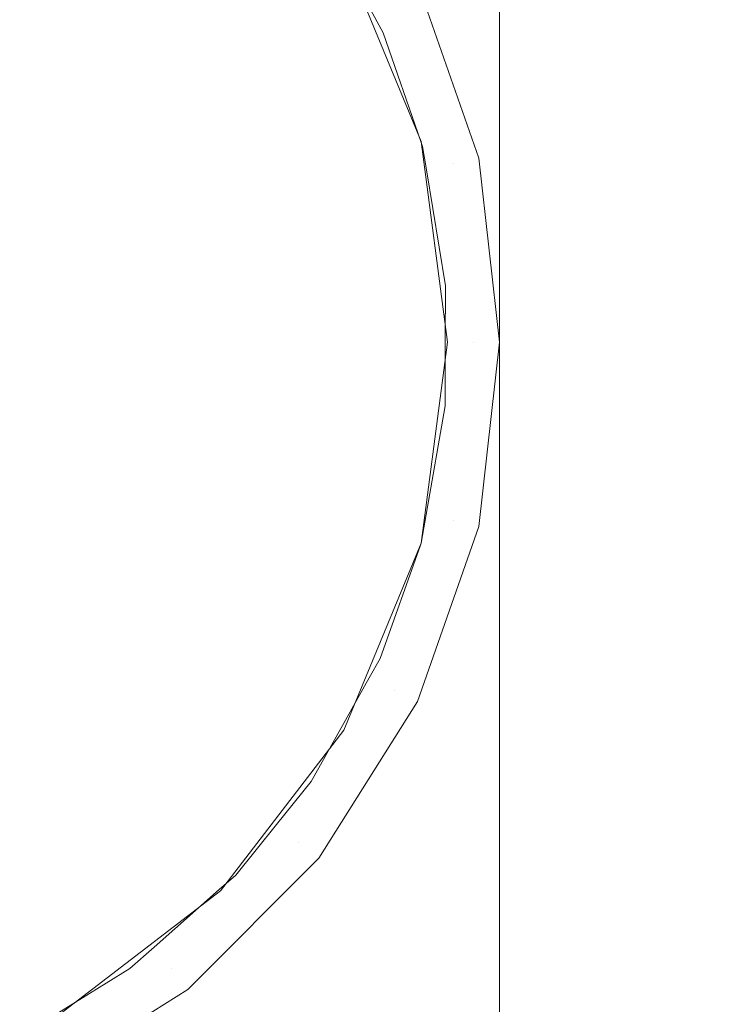
# Model space of a CAD drawing. Units: inches. Extents: x -0.78 to 0.72, y -0.42 to 1.58.
# Drawn here: x 0.06 to 0.24, y 0.91 to 1.16 of the extents above; entities that cross this region are included whole.
import ezdxf

# ---------------------------------------------------------------- set-up
doc = ezdxf.new("R2010")
doc.units = ezdxf.units.IN
doc.header["$LTSCALE"] = 0.5
doc.header["$MEASUREMENT"] = 0
doc.layers.add('S', color=7, linetype='Continuous', lineweight=5)

msp = doc.modelspace()

# ---------------------------------------------------------------- linework, layer by layer
at = {"layer": 'S', "color": 7, "linetype": 'Continuous', "lineweight": 5}
for points, invisible_edges in [([(0.16014, 1.13095, 0.34853), (0.14048, 1.17843, 0.34853), (0.18, 1.58, 0.34853)], 10), ([(0.15918, 0.17106, 0.94853), (0.66, 1.58, 0.94853), (0.17476, 1.03327, 0.94853), (0.15923, 0.98889, 0.94853)], 11), ([(0.66, 1.58, 0.94853), (0.15918, 0.17106, 0.94853), (0.17471, 0.12667, 0.94853)], 9), ([(0.66, 1.58, 0.94853), (0.15923, 1.17112, 0.94853), (0.17476, 1.12673, 0.94853)], 9), ([(0.16685, 1.08, 0.34853), (0.16014, 1.13095, 0.34853), (0.18, 1.58, 0.34853)], 10), ([(0.16685, 1.08, 0.34853), (0.18, 1.58, 0.34853), (0.18, -0.42, 0.34853)], 9), ([(0.66, -0.42, 0.94853), (0.66, 1.58, 0.94853), (0.17471, 0.12667, 0.94853), (0.17998, 0.07994, 0.94853)], 10), ([(0.66, 1.58, 0.94853), (0.18003, 1.08, 0.94853), (0.17476, 1.03327, 0.94853)], 9), ([(0.66, 1.58, 0.94853), (0.17476, 1.12673, 0.94853), (0.18003, 1.08, 0.94853)], 9), ([(0.19553, 1.58, 0.34648), (0.19553, -0.42, 0.34648), (0.18, -0.42, 0.34853), (0.18, 1.58, 0.34853)], 1), ([(0.19553, 1.58, 0.34648), (0.21, 1.58, 0.34049), (0.21, -0.42, 0.34049), (0.20845, -0.42, 0.34113)], 10), ([(0.20845, -0.42, 0.34113), (0.19553, -0.42, 0.34648), (0.19553, 1.58, 0.34648)], 10), ([(0.21, 1.58, 0.34049), (0.22243, 1.58, 0.33095), (0.22243, -0.42, 0.33095), (0.21555, -0.42, 0.33623)], 10), ([(0.21555, -0.42, 0.33623), (0.21, -0.42, 0.34049), (0.21, 1.58, 0.34049)], 10), ([(0.23196, 1.58, 0.31853), (0.23196, -0.42, 0.31853), (0.22243, -0.42, 0.33095), (0.22243, 1.58, 0.33095)], 5), ([(0.23796, 1.58, 0.30406), (0.23796, -0.42, 0.30406), (0.23196, -0.42, 0.31853), (0.23196, 1.58, 0.31853)], 5), ([(0.15052, 1.15851, 0.93598), (0.14048, 1.17843, 0.34853), (0.16014, 1.13095, 0.34853)], 9), ([(0.15052, 1.15851, 0.93598), (0.14688, 1.16514, 0.93598), (0.14048, 1.17843, 0.34853)], 10), ([(0.15326, 1.16824, 0.94221), (0.1683, 1.12526, 0.94221), (0.17476, 1.12673, 0.94853), (0.15923, 1.17112, 0.94853)], 11), ([(0.15326, 1.16824, 0.94221), (0.14688, 1.16514, 0.93598), (0.15052, 1.15851, 0.93598)], 9), ([(0.1683, 1.12526, 0.94221), (0.15326, 1.16824, 0.94221), (0.15052, 1.15851, 0.93598)], 11), ([(0.16014, 1.13095, 0.34853), (0.16005, 1.13092, 0.93598), (0.15052, 1.15851, 0.93598)], 9), ([(0.15052, 1.15851, 0.93598), (0.16005, 1.13092, 0.93598), (0.1683, 1.12526, 0.94221)], 10), ([(0.16048, 1.12967, 0.93598), (0.16005, 1.13092, 0.93598), (0.16014, 1.13095, 0.34853)], 10), ([(0.16005, 1.13092, 0.93598), (0.16048, 1.12967, 0.93598), (0.1683, 1.12526, 0.94221)], 10), ([(0.16014, 1.13095, 0.34853), (0.16146, 1.12373, 0.93598), (0.16048, 1.12967, 0.93598)], 9), ([(0.16014, 1.13095, 0.34853), (0.16685, 1.08, 0.34853), (0.16633, 1.09433, 0.93598)], 10), ([(0.16633, 1.09433, 0.93598), (0.16146, 1.12373, 0.93598), (0.16014, 1.13095, 0.34853)], 10), ([(0.16048, 1.12967, 0.93598), (0.16146, 1.12373, 0.93598), (0.1683, 1.12526, 0.94221)], 10), ([(0.1683, 1.12526, 0.94221), (0.1734, 1.08, 0.94221), (0.18003, 1.08, 0.94853), (0.17476, 1.12673, 0.94853)], 11), ([(0.1683, 1.12526, 0.94221), (0.16146, 1.12373, 0.93598), (0.16633, 1.09433, 0.93598)], 9), ([(0.16633, 1.09433, 0.93598), (0.1734, 1.08, 0.94221), (0.1683, 1.12526, 0.94221)], 11), ([(0.16685, 1.08, 0.34853), (0.16626, 1.08, 0.93598), (0.16633, 1.09433, 0.93598)], 9), ([(0.16633, 1.09433, 0.93598), (0.16626, 1.08001, 0.93598), (0.1734, 1.08, 0.94221)], 10), ([(0.18, -0.42, 0.34853), (0.16014, 1.02905, 0.34853), (0.16685, 1.08, 0.34853)], 9), ([(0.16618, 1.06382, 0.93598), (0.16685, 1.08, 0.34853), (0.16014, 1.02905, 0.34853)], 9), ([(0.1734, 1.08, 0.94221), (0.16626, 1.08001, 0.93598), (0.16618, 1.06382, 0.93598)], 9), ([(0.16618, 1.06382, 0.93598), (0.16626, 1.08, 0.93598), (0.16685, 1.08, 0.34853)], 10), ([(0.1683, 1.03475, 0.94221), (0.1734, 1.08, 0.94221), (0.16618, 1.06382, 0.93598)], 11), ([(0.1734, 1.08, 0.94221), (0.1683, 1.03475, 0.94221), (0.17476, 1.03327, 0.94853), (0.18003, 1.08, 0.94853)], 11), ([(0.16014, 1.02905, 0.34853), (0.16136, 1.0363, 0.93598), (0.16618, 1.06382, 0.93598)], 9), ([(0.16618, 1.06382, 0.93598), (0.16136, 1.0363, 0.93598), (0.1683, 1.03475, 0.94221)], 10), ([(0.15326, 0.99176, 0.94221), (0.1683, 1.03475, 0.94221), (0.16, 1.02854, 0.93598)], 11), ([(0.1683, 1.03475, 0.94221), (0.15326, 0.99176, 0.94221), (0.15923, 0.98889, 0.94853), (0.17476, 1.03327, 0.94853)], 11), ([(0.1601, 1.02906, 0.93598), (0.16, 1.02854, 0.93598), (0.1683, 1.03475, 0.94221)], 10), ([(0.16014, 1.02905, 0.34853), (0.1601, 1.02906, 0.93598), (0.16136, 1.0363, 0.93598)], 9), ([(0.1683, 1.03475, 0.94221), (0.16136, 1.0363, 0.93598), (0.1601, 1.02906, 0.93598)], 9), ([(0.16685, 0.08, 0.34853), (0.14048, 0.98157, 0.34853), (0.16014, 1.02905, 0.34853)], 9), ([(0.16014, 1.02905, 0.34853), (0.14048, 0.98157, 0.34853), (0.14977, 0.9998, 0.93598)], 10), ([(0.14977, 0.9998, 0.93598), (0.16, 1.02854, 0.93598), (0.16014, 1.02905, 0.34853)], 10), ([(0.16, 1.02854, 0.93598), (0.14977, 0.9998, 0.93598), (0.15326, 0.99176, 0.94221)], 10), ([(0.16, 1.02854, 0.93598), (0.1601, 1.02906, 0.93598), (0.16014, 1.02905, 0.34853)], 10), ([(0.16014, 1.02905, 0.34853), (0.18, -0.42, 0.34853), (0.16685, 0.08, 0.34853)], 11), ([(0.14048, 0.98157, 0.34853), (0.14698, 0.99482, 0.93598), (0.14977, 0.9998, 0.93598)], 9), ([(0.14977, 0.9998, 0.93598), (0.14698, 0.99482, 0.93598), (0.15326, 0.99176, 0.94221)], 10), ([(0.14048, 0.98157, 0.34853), (0.13978, 0.98197, 0.93598), (0.14698, 0.99482, 0.93598)], 9), ([(0.15326, 0.99176, 0.94221), (0.14698, 0.99482, 0.93598), (0.13978, 0.98197, 0.93598)], 9), ([(0.13226, 0.96855, 0.93598), (0.12903, 0.9532, 0.94221), (0.15326, 0.99176, 0.94221)], 11), ([(0.15326, 0.99176, 0.94221), (0.12903, 0.9532, 0.94221), (0.13421, 0.94907, 0.94853), (0.15923, 0.98889, 0.94853)], 11), ([(0.15326, 0.99176, 0.94221), (0.13978, 0.98197, 0.93598), (0.13226, 0.96855, 0.93598)], 9), ([(0.15918, 0.17106, 0.94853), (0.15923, 0.98889, 0.94853), (0.13421, 0.94907, 0.94853)], 9), ([(0.13226, 0.96855, 0.93598), (0.13978, 0.98197, 0.93598), (0.14048, 0.98157, 0.34853)], 10), ([(0.10919, 0.94081, 0.34853), (0.14048, 0.98157, 0.34853), (0.16685, 0.08, 0.34853)], 10), ([(0.14048, 0.98157, 0.34853), (0.10919, 0.94081, 0.34853), (0.12346, 0.95765, 0.93598)], 10), ([(0.12346, 0.95765, 0.93598), (0.13226, 0.96855, 0.93598), (0.14048, 0.98157, 0.34853)], 10), ([(0.13226, 0.96855, 0.93598), (0.12346, 0.95765, 0.93598), (0.12903, 0.9532, 0.94221)], 10), ([(0.11309, 0.94481, 0.93599), (0.12346, 0.95765, 0.93598), (0.10919, 0.94081, 0.34853)], 10), ([(0.12903, 0.9532, 0.94221), (0.12346, 0.95765, 0.93598), (0.11309, 0.94481, 0.93599)], 9), ([(0.10891, 0.94113, 0.93599), (0.09683, 0.921, 0.94221), (0.12903, 0.9532, 0.94221)], 11), ([(0.12903, 0.9532, 0.94221), (0.09683, 0.921, 0.94221), (0.10096, 0.91582, 0.94853), (0.13421, 0.94907, 0.94853)], 11), ([(0.12903, 0.9532, 0.94221), (0.11309, 0.94481, 0.93599), (0.10891, 0.94113, 0.93599)], 9), ([(0.13416, 0.21088, 0.94853), (0.13421, 0.94907, 0.94853), (0.10096, 0.91582, 0.94853)], 9), ([(0.13416, 0.21088, 0.94853), (0.15918, 0.17106, 0.94853), (0.13421, 0.94907, 0.94853)], 10), ([(0.10919, 0.94081, 0.34853), (0.10891, 0.94113, 0.93599), (0.11309, 0.94481, 0.93599)], 9), ([(0.16685, 0.08, 0.34853), (0.06843, 0.90952, 0.34853), (0.10919, 0.94081, 0.34853)], 9), ([(0.09237, 0.92654, 0.93599), (0.10919, 0.94081, 0.34853), (0.06843, 0.90952, 0.34853)], 9), ([(0.09237, 0.92654, 0.93599), (0.10891, 0.94113, 0.93599), (0.10919, 0.94081, 0.34853)], 10), ([(0.10891, 0.94113, 0.93599), (0.09237, 0.92654, 0.93599), (0.09683, 0.921, 0.94221)], 10), ([(0.06843, 0.90952, 0.34853), (0.08622, 0.92112, 0.93599), (0.09237, 0.92654, 0.93599)], 9), ([(0.09683, 0.921, 0.94221), (0.09237, 0.92654, 0.93599), (0.08622, 0.92112, 0.93599)], 9), ([(0.06816, 0.90995, 0.93599), (0.05827, 0.89677, 0.94221), (0.09683, 0.921, 0.94221)], 11), ([(0.09683, 0.921, 0.94221), (0.05827, 0.89677, 0.94221), (0.06114, 0.8908, 0.94853), (0.10096, 0.91582, 0.94853)], 11), ([(0.06843, 0.90952, 0.34853), (0.06816, 0.90995, 0.93599), (0.08622, 0.92112, 0.93599)], 9), ([(0.09683, 0.921, 0.94221), (0.08622, 0.92112, 0.93599), (0.06816, 0.90995, 0.93599)], 9), ([(0.13416, 0.21088, 0.94853), (0.10096, 0.91582, 0.94853), (0.06114, 0.8908, 0.94853)], 9)]:
    msp.add_3dface(points, dxfattribs=dict(at, invisible_edges=invisible_edges))

doc.saveas('drawing.dxf')
